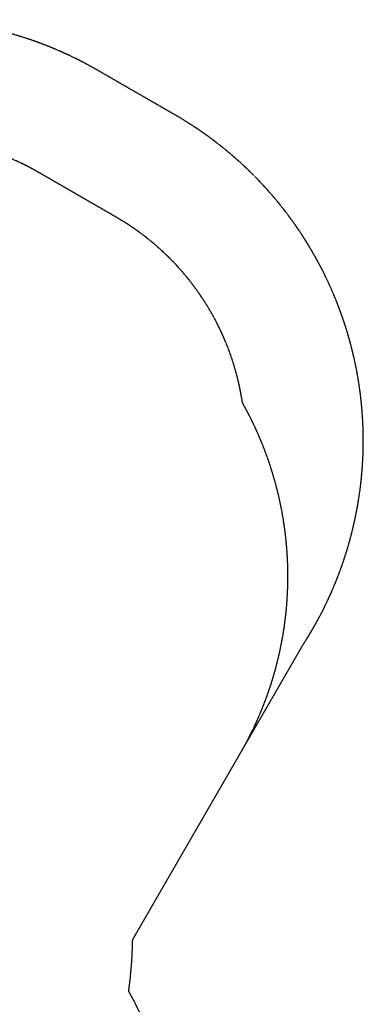
# Model space of a CAD drawing. Units: millimetres. Extents: x 3036 to 13216, y -8290 to -1776.
# Drawn here: x 11760 to 13216, y -5949 to -1776 of the extents above; entities that cross this region are included whole.
import ezdxf

# ---------------------------------------------------------------- set-up
doc = ezdxf.new("R2010")
doc.units = ezdxf.units.MM
doc.linetypes.add('DASHED', pattern=[0.2068, 0.1655, -0.0413])
doc.layers.add('SW_hulplaag', color=6, linetype='Continuous', plot=False)

msp = doc.modelspace()

# ---------------------------------------------------------------- linework, layer by layer
at = {"layer": 'SW_hulplaag', "color": 254, "linetype": 'DASHED', "ltscale": 5}
for p, q in [((12418.9, -2179.7), (12089.3, -1989.5)), ((12168.9, -2612.8), (11839.3, -2422.5)), ((12695.6, -4884.5), (12960.7, -4425.4)), ((12239.1, -5675.2), (12695.6, -4884.5)), ((12237.5, -5718.8), (12239.1, -5675.2))]:
    msp.add_line(p, q, dxfattribs=at)
for centre, radius, start, end in [((11292.3, -3370), 1594, 60, 150), ((11621.9, -3560.2), 1594, 327.1296, 60), ((11292.3, -3370), 1094, 60, 111.3915), ((11621.9, -3560.2), 1094, 8.4592, 60), ((11396.6, -4134.5), 1500, 330, 29.3518), ((10518.7, -5655.1), 1720, 352.043, 357.8797), ((10912.3, -6624.3), 1500, 286.8147, 29.17)]:
    msp.add_arc(centre, radius, start, end, dxfattribs=at)

doc.saveas('drawing.dxf')
